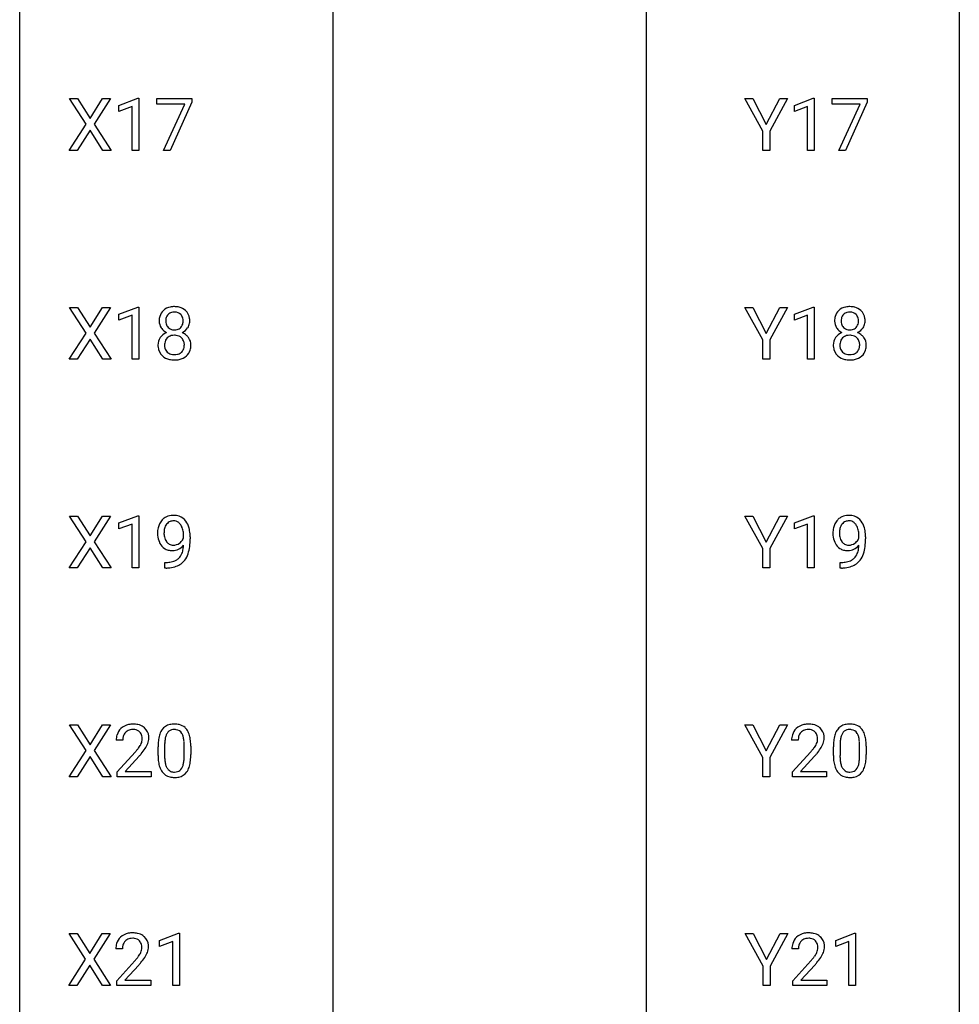
# Model space of a CAD drawing. Extents: x 3 to 27, y -3 to 193.
# Drawn here: x 3 to 27, y 68 to 93 of the extents above; entities that cross this region are included whole.
import ezdxf

# ---------------------------------------------------------------- set-up
doc = ezdxf.new("R2010")
doc.units = 0
doc.layers.add('DEFAULT_255_1_388', color=255, linetype='CONTINUOUS')
doc.layers.add('DEFAULT_255_2_778', color=255, linetype='CONTINUOUS')

msp = doc.modelspace()

# ---------------------------------------------------------------- linework, layer by layer
at = {"layer": 'DEFAULT_255_1_388'}
for p, q in [((4.459, 89.982), (4.043, 90.634)), ((4.043, 90.634), (4.246, 90.634)), ((4.246, 90.634), (4.563, 90.13)), ((4.563, 90.13), (4.879, 90.634)), ((5.083, 90.634), (4.667, 89.982)), ((4.879, 90.634), (5.083, 90.634)), ((5.295, 90.461), (5.774, 90.641)), ((5.774, 90.641), (5.8, 90.641)), ((5.8, 90.641), (5.8, 89.319)), ((6.25, 90.497), (6.25, 90.634)), ((6.25, 90.634), (7.139, 90.634)), ((7.139, 90.634), (7.139, 90.54)), ((21.613, 89.809), (21.16, 90.634)), ((21.16, 90.634), (21.359, 90.634)), ((21.359, 90.634), (21.7, 89.974)), ((21.7, 89.974), (22.044, 90.634)), ((22.241, 90.634), (21.787, 89.809)), ((22.044, 90.634), (22.241, 90.634)), ((22.411, 90.461), (22.89, 90.641)), ((22.89, 90.641), (22.916, 90.641)), ((22.916, 90.641), (22.916, 89.319)), ((23.366, 90.497), (23.366, 90.634)), ((23.366, 90.634), (24.255, 90.634)), ((24.255, 90.634), (24.255, 90.54)), ((5.295, 90.309), (5.295, 90.461)), ((5.632, 90.433), (5.295, 90.309)), ((5.632, 89.319), (5.632, 90.433)), ((6.962, 90.497), (6.25, 90.497)), ((6.419, 89.319), (6.962, 90.497)), ((7.139, 90.54), (6.595, 89.319)), ((22.411, 90.309), (22.411, 90.461)), ((22.748, 90.433), (22.411, 90.309)), ((22.748, 89.319), (22.748, 90.433)), ((24.078, 90.497), (23.366, 90.497)), ((23.535, 89.319), (24.078, 90.497)), ((24.255, 90.54), (23.711, 89.319)), ((4.033, 89.319), (4.459, 89.982)), ((4.667, 89.982), (5.093, 89.319)), ((4.563, 89.832), (4.238, 89.319)), ((4.887, 89.319), (4.563, 89.832)), ((21.613, 89.319), (21.613, 89.809)), ((21.787, 89.809), (21.787, 89.319)), ((4.238, 89.319), (4.033, 89.319)), ((5.093, 89.319), (4.887, 89.319)), ((5.8, 89.319), (5.632, 89.319)), ((6.595, 89.319), (6.419, 89.319)), ((21.787, 89.319), (21.613, 89.319)), ((22.916, 89.319), (22.748, 89.319)), ((23.711, 89.319), (23.535, 89.319)), ((4.459, 84.69), (4.043, 85.342)), ((4.043, 85.342), (4.246, 85.342)), ((4.246, 85.342), (4.563, 84.838)), ((4.563, 84.838), (4.879, 85.342)), ((5.083, 85.342), (4.667, 84.69)), ((4.879, 85.342), (5.083, 85.342)), ((5.295, 85.169), (5.774, 85.349)), ((5.295, 85.017), (5.295, 85.169)), ((5.632, 85.141), (5.295, 85.017)), ((5.632, 84.027), (5.632, 85.141)), ((5.774, 85.349), (5.8, 85.349)), ((5.8, 85.349), (5.8, 84.027)), ((21.613, 84.518), (21.16, 85.342)), ((21.16, 85.342), (21.359, 85.342)), ((21.359, 85.342), (21.7, 84.682)), ((21.7, 84.682), (22.044, 85.342)), ((22.241, 85.342), (21.787, 84.518)), ((22.044, 85.342), (22.241, 85.342)), ((22.411, 85.169), (22.89, 85.349)), ((22.411, 85.017), (22.411, 85.169)), ((22.748, 85.141), (22.411, 85.017)), ((22.748, 84.027), (22.748, 85.141)), ((22.89, 85.349), (22.916, 85.349)), ((22.916, 85.349), (22.916, 84.027)), ((4.033, 84.027), (4.459, 84.69)), ((4.667, 84.69), (5.093, 84.027)), ((4.563, 84.54), (4.238, 84.027)), ((4.887, 84.027), (4.563, 84.54)), ((21.613, 84.027), (21.613, 84.518)), ((21.787, 84.518), (21.787, 84.027)), ((4.238, 84.027), (4.033, 84.027)), ((5.093, 84.027), (4.887, 84.027)), ((5.8, 84.027), (5.632, 84.027)), ((21.787, 84.027), (21.613, 84.027)), ((22.916, 84.027), (22.748, 84.027)), ((4.459, 79.399), (4.043, 80.051)), ((4.043, 80.051), (4.246, 80.051)), ((4.246, 80.051), (4.563, 79.547)), ((4.563, 79.547), (4.879, 80.051)), ((5.083, 80.051), (4.667, 79.399)), ((4.879, 80.051), (5.083, 80.051)), ((5.295, 79.877), (5.774, 80.057)), ((5.295, 79.726), (5.295, 79.877)), ((5.774, 80.057), (5.8, 80.057)), ((5.8, 80.057), (5.8, 78.735)), ((21.613, 79.226), (21.16, 80.051)), ((21.16, 80.051), (21.359, 80.051)), ((21.359, 80.051), (21.7, 79.39)), ((21.7, 79.39), (22.044, 80.051)), ((22.241, 80.051), (21.787, 79.226)), ((22.044, 80.051), (22.241, 80.051)), ((22.411, 79.877), (22.89, 80.057)), ((22.411, 79.726), (22.411, 79.877)), ((22.89, 80.057), (22.916, 80.057)), ((22.916, 80.057), (22.916, 78.735)), ((5.632, 79.849), (5.295, 79.726)), ((5.632, 78.735), (5.632, 79.849)), ((22.748, 79.849), (22.411, 79.726)), ((22.748, 78.735), (22.748, 79.849)), ((4.033, 78.735), (4.459, 79.399)), ((4.667, 79.399), (5.093, 78.735)), ((6.932, 79.492), (6.932, 79.559)), ((7.099, 79.525), (7.099, 79.476)), ((24.048, 79.492), (24.048, 79.559)), ((24.215, 79.525), (24.215, 79.476)), ((4.563, 79.249), (4.238, 78.735)), ((4.887, 78.735), (4.563, 79.249)), ((21.613, 78.735), (21.613, 79.226)), ((21.787, 79.226), (21.787, 78.735)), ((6.456, 78.734), (6.456, 78.875)), ((6.456, 78.875), (6.492, 78.875)), ((23.572, 78.734), (23.572, 78.875)), ((23.572, 78.875), (23.608, 78.875)), ((4.238, 78.735), (4.033, 78.735)), ((5.093, 78.735), (4.887, 78.735)), ((5.8, 78.735), (5.632, 78.735)), ((6.489, 78.734), (6.456, 78.734)), ((21.787, 78.735), (21.613, 78.735)), ((22.916, 78.735), (22.748, 78.735)), ((23.605, 78.734), (23.572, 78.734)), ((4.459, 74.107), (4.043, 74.759)), ((4.043, 74.759), (4.246, 74.759)), ((4.246, 74.759), (4.563, 74.255)), ((4.563, 74.255), (4.879, 74.759)), ((5.083, 74.759), (4.667, 74.107)), ((4.879, 74.759), (5.083, 74.759)), ((21.613, 73.934), (21.16, 74.759)), ((21.16, 74.759), (21.359, 74.759)), ((21.359, 74.759), (21.7, 74.099)), ((21.7, 74.099), (22.044, 74.759)), ((22.241, 74.759), (21.787, 73.934)), ((22.044, 74.759), (22.241, 74.759)), ((5.393, 74.372), (5.226, 74.372)), ((6.285, 73.982), (6.285, 74.205)), ((6.452, 74.246), (6.452, 73.979)), ((6.948, 73.96), (6.948, 74.233)), ((7.115, 74.222), (7.115, 74.005)), ((22.509, 74.372), (22.342, 74.372)), ((23.401, 73.982), (23.401, 74.205)), ((23.568, 74.246), (23.568, 73.979)), ((24.064, 73.96), (24.064, 74.233)), ((24.231, 74.222), (24.231, 74.005)), ((4.033, 73.444), (4.459, 74.107)), ((4.563, 73.957), (4.238, 73.444)), ((4.887, 73.444), (4.563, 73.957)), ((4.667, 74.107), (5.093, 73.444)), ((5.251, 73.564), (5.706, 74.07)), ((5.805, 73.962), (5.453, 73.58)), ((21.613, 73.444), (21.613, 73.934)), ((21.787, 73.934), (21.787, 73.444)), ((22.367, 73.564), (22.822, 74.07)), ((22.921, 73.962), (22.569, 73.58)), ((4.238, 73.444), (4.033, 73.444)), ((5.093, 73.444), (4.887, 73.444)), ((5.251, 73.444), (5.251, 73.564)), ((6.113, 73.444), (5.251, 73.444)), ((5.453, 73.58), (6.113, 73.58)), ((6.113, 73.58), (6.113, 73.444)), ((21.787, 73.444), (21.613, 73.444)), ((22.367, 73.444), (22.367, 73.564)), ((23.229, 73.444), (22.367, 73.444)), ((22.569, 73.58), (23.229, 73.58)), ((23.229, 73.58), (23.229, 73.444)), ((4.45, 68.815), (4.034, 69.467)), ((4.034, 69.467), (4.237, 69.467)), ((4.237, 69.467), (4.554, 68.963)), ((4.554, 68.963), (4.87, 69.467)), ((5.074, 69.467), (4.658, 68.815)), ((4.87, 69.467), (5.074, 69.467)), ((6.325, 69.294), (6.804, 69.474)), ((6.804, 69.474), (6.83, 69.474)), ((6.83, 69.474), (6.83, 68.152)), ((21.621, 68.643), (21.167, 69.467)), ((21.167, 69.467), (21.366, 69.467)), ((21.366, 69.467), (21.708, 68.807)), ((21.708, 68.807), (22.051, 69.467)), ((22.248, 69.467), (21.794, 68.643)), ((22.051, 69.467), (22.248, 69.467)), ((23.458, 69.294), (23.937, 69.474)), ((23.937, 69.474), (23.963, 69.474)), ((23.963, 69.474), (23.963, 68.152)), ((6.325, 69.142), (6.325, 69.294)), ((6.662, 69.266), (6.325, 69.142)), ((6.662, 68.152), (6.662, 69.266)), ((23.458, 69.142), (23.458, 69.294)), ((23.795, 69.266), (23.458, 69.142)), ((23.795, 68.152), (23.795, 69.266)), ((5.384, 69.08), (5.217, 69.08)), ((22.516, 69.08), (22.349, 69.08)), ((4.024, 68.152), (4.45, 68.815)), ((4.554, 68.665), (4.229, 68.152)), ((4.878, 68.152), (4.554, 68.665)), ((4.658, 68.815), (5.084, 68.152)), ((5.242, 68.272), (5.697, 68.778)), ((5.796, 68.671), (5.443, 68.288)), ((21.621, 68.152), (21.621, 68.643)), ((21.794, 68.643), (21.794, 68.152)), ((22.375, 68.272), (22.83, 68.778)), ((22.928, 68.671), (22.576, 68.288)), ((4.229, 68.152), (4.024, 68.152)), ((5.084, 68.152), (4.878, 68.152)), ((5.242, 68.152), (5.242, 68.272)), ((6.104, 68.152), (5.242, 68.152)), ((5.443, 68.288), (6.104, 68.288)), ((6.104, 68.288), (6.104, 68.152)), ((6.83, 68.152), (6.662, 68.152)), ((21.794, 68.152), (21.621, 68.152)), ((22.375, 68.152), (22.375, 68.272)), ((23.237, 68.152), (22.375, 68.152)), ((22.576, 68.288), (23.237, 68.288)), ((23.237, 68.288), (23.237, 68.152)), ((23.963, 68.152), (23.795, 68.152))]:
    msp.add_line(p, q, dxfattribs=at)
for centre, radius, start, end in [((6.732, 85.003), 0.419, 164.6186, 180.5293), ((6.631, 85.03), 0.314, 132.2456, 164.5091), ((6.663, 84.994), 0.363, 100.7054, 132.1386), ((6.685, 85.02), 0.203, 135.3052, 168.9884), ((6.683, 85.021), 0.2, 105.9233, 135.1661), ((6.697, 84.839), 0.522, 89.673, 101.2452), ((6.698, 84.964), 0.259, 89.4777, 105.7297), ((6.704, 84.858), 0.502, 76.2877, 90.4586), ((6.7, 84.945), 0.279, 86.9834, 90.0192), ((6.709, 85.013), 0.21, 44.3958, 88.2499), ((6.739, 84.996), 0.361, 47.8241, 76.4266), ((6.711, 85.013), 0.208, 16.3252, 44.7914), ((6.764, 85.025), 0.322, 6.9168, 47.6262), ((23.848, 85.003), 0.419, 164.6186, 180.5293), ((23.747, 85.03), 0.314, 132.2456, 164.5091), ((23.779, 84.994), 0.363, 100.7054, 132.1386), ((23.801, 85.02), 0.203, 135.3052, 168.9884), ((23.799, 85.021), 0.2, 105.9233, 135.1661), ((23.813, 84.839), 0.522, 89.673, 101.2452), ((23.814, 84.964), 0.259, 89.4777, 105.7297), ((23.82, 84.858), 0.502, 76.2877, 90.4586), ((23.816, 84.945), 0.279, 86.9834, 90.0192), ((23.825, 85.013), 0.21, 44.3958, 88.2499), ((23.855, 84.996), 0.361, 47.8241, 76.4266), ((23.827, 85.013), 0.208, 16.3252, 44.7914), ((23.88, 85.025), 0.322, 6.9168, 47.6262), ((6.685, 84.999), 0.372, 179.9991, 181.1691), ((6.621, 84.994), 0.308, 180.4316, 213.2715), ((6.778, 84.998), 0.298, 168.3802, 180.3602), ((6.752, 84.994), 0.273, 179.5033, 194.9126), ((6.687, 84.977), 0.204, 194.9721, 224.1944), ((6.71, 84.98), 0.209, 316.0414, 351.9161), ((6.657, 84.999), 0.264, 359.479, 16.0678), ((6.628, 84.995), 0.293, 351.1058, 0.1939), ((6.789, 84.991), 0.298, 325.8415, 338.4794), ((6.77, 84.996), 0.318, 338.8763, 0.5167), ((6.63, 85), 0.458, 359.8416, 7.9697), ((23.801, 84.999), 0.372, 179.9991, 181.1691), ((23.737, 84.994), 0.308, 180.4316, 213.2715), ((23.894, 84.998), 0.298, 168.3802, 180.3602), ((23.868, 84.994), 0.273, 179.5033, 194.9126), ((23.803, 84.977), 0.204, 194.9721, 224.1944), ((23.826, 84.98), 0.209, 316.0414, 351.9161), ((23.773, 84.999), 0.264, 359.479, 16.0678), ((23.744, 84.995), 0.293, 351.1058, 0.1939), ((23.905, 84.991), 0.298, 325.8415, 338.4794), ((23.886, 84.996), 0.318, 338.8763, 0.5167), ((23.746, 85), 0.458, 359.8416, 7.9697), ((6.635, 84.373), 0.357, 115.5538, 145.6416), ((6.643, 85.009), 0.334, 213.3437, 222.6274), ((6.656, 85.024), 0.355, 222.955, 244.137), ((6.673, 84.304), 0.436, 113.2433, 116.2058), ((6.676, 84.409), 0.223, 104.8857, 135.2446), ((6.683, 84.974), 0.2, 224.2962, 262.0157), ((6.696, 84.334), 0.301, 89.4956, 104.8581), ((6.699, 85.056), 0.284, 261.1246, 270.1963), ((6.699, 84.307), 0.328, 82.2613, 90.1434), ((6.703, 85.035), 0.263, 269.4827, 285.0987), ((6.715, 84.398), 0.236, 45.303, 83.1921), ((6.72, 84.97), 0.196, 285.1585, 315.9485), ((6.713, 85.077), 0.416, 296.0928, 297.3613), ((6.742, 84.339), 0.396, 47.9007, 67.1949), ((6.745, 85.022), 0.351, 296.7588, 325.7536), ((6.764, 84.366), 0.361, 35.2364, 47.5511), ((23.751, 84.373), 0.357, 115.5538, 145.6416), ((23.759, 85.009), 0.334, 213.3437, 222.6274), ((23.772, 85.024), 0.355, 222.955, 244.137), ((23.79, 84.304), 0.436, 113.2433, 116.2058), ((23.792, 84.409), 0.223, 104.8857, 135.2446), ((23.799, 84.974), 0.2, 224.2962, 262.0157), ((23.812, 84.334), 0.301, 89.4956, 104.8581), ((23.815, 85.056), 0.284, 261.1246, 270.1963), ((23.815, 84.307), 0.328, 82.2613, 90.1434), ((23.819, 85.035), 0.263, 269.4827, 285.0987), ((23.831, 84.398), 0.236, 45.303, 83.1921), ((23.836, 84.97), 0.196, 285.1585, 315.9485), ((23.829, 85.077), 0.416, 296.0928, 297.3613), ((23.858, 84.339), 0.396, 47.9007, 67.1949), ((23.861, 85.022), 0.351, 296.7588, 325.7536), ((23.88, 84.366), 0.361, 35.2364, 47.5511), ((6.617, 84.386), 0.335, 145.6796, 180.626), ((6.749, 84.381), 0.467, 179.9316, 185.3254), ((6.772, 84.387), 0.323, 171.2646, 180.1864), ((6.753, 84.383), 0.304, 179.5155, 193.6464), ((6.682, 84.404), 0.231, 135.34, 172.1044), ((6.722, 84.403), 0.228, 17.2921, 45.4631), ((6.669, 84.388), 0.283, 359.4454, 16.9257), ((6.639, 84.384), 0.312, 349.4141, 0.2933), ((6.794, 84.386), 0.325, 359.276, 35.4014), ((6.71, 84.378), 0.409, 343.1293, 0.5776), ((23.733, 84.386), 0.335, 145.6796, 180.626), ((23.865, 84.381), 0.467, 179.9316, 185.3254), ((23.888, 84.387), 0.323, 171.2646, 180.1864), ((23.869, 84.383), 0.304, 179.5155, 193.6464), ((23.798, 84.404), 0.231, 135.34, 172.1044), ((23.838, 84.403), 0.228, 17.2921, 45.4631), ((23.785, 84.388), 0.283, 359.4454, 16.9257), ((23.755, 84.384), 0.312, 349.4141, 0.2933), ((23.91, 84.386), 0.325, 359.276, 35.4014), ((23.826, 84.378), 0.409, 343.1293, 0.5776), ((6.618, 84.362), 0.335, 184.0105, 228.5071), ((6.662, 84.36), 0.209, 193.354, 225.8259), ((6.666, 84.368), 0.218, 226.4181, 255.8552), ((6.695, 84.473), 0.328, 255.4654, 268.7987), ((6.7, 84.567), 0.422, 268.3449, 270.0095), ((6.703, 84.49), 0.345, 269.576, 282.082), ((6.728, 84.378), 0.23, 281.752, 306.6056), ((6.739, 84.36), 0.209, 307.1346, 314.0278), ((6.735, 84.363), 0.214, 314.2552, 350.1694), ((6.791, 84.355), 0.324, 310.8497, 342.7449), ((23.734, 84.362), 0.335, 184.0105, 228.5071), ((23.778, 84.36), 0.209, 193.354, 225.8259), ((23.782, 84.368), 0.218, 226.4181, 255.8552), ((23.811, 84.473), 0.328, 255.4654, 268.7987), ((23.816, 84.567), 0.422, 268.3449, 270.0095), ((23.819, 84.49), 0.345, 269.576, 282.082), ((23.844, 84.378), 0.23, 281.752, 306.6056), ((23.855, 84.36), 0.209, 307.1346, 314.0278), ((23.851, 84.363), 0.214, 314.2552, 350.1694), ((23.907, 84.355), 0.324, 310.8497, 342.7449), ((6.653, 84.403), 0.39, 228.7554, 257.8485), ((6.696, 84.584), 0.575, 257.4586, 270.4286), ((6.704, 84.584), 0.575, 269.6192, 281.979), ((6.744, 84.409), 0.396, 281.5473, 310.917), ((23.769, 84.403), 0.39, 228.7554, 257.8485), ((23.812, 84.584), 0.575, 257.4586, 270.4286), ((23.82, 84.584), 0.575, 269.6192, 281.979), ((23.86, 84.409), 0.396, 281.5473, 310.917), ((6.677, 79.686), 0.392, 136.3325, 155.0871), ((6.645, 79.713), 0.351, 121.2366, 135.968), ((6.661, 79.684), 0.384, 96.8455, 120.9881), ((6.674, 79.714), 0.217, 112.9382, 142.5321), ((6.677, 79.698), 0.232, 89.273, 111.914), ((6.678, 79.578), 0.49, 89.8872, 97.2798), ((6.684, 79.65), 0.419, 70.6506, 90.6748), ((6.682, 79.732), 0.198, 50.385, 90.6705), ((6.632, 79.672), 0.276, 34.1249, 50.3071), ((6.698, 79.708), 0.359, 36.7493, 69.822), ((6.586, 79.62), 0.502, 15.3958, 37.0841), ((23.793, 79.686), 0.392, 136.3325, 155.0871), ((23.761, 79.713), 0.351, 121.2366, 135.968), ((23.777, 79.684), 0.384, 96.8455, 120.9881), ((23.79, 79.714), 0.217, 112.9382, 142.5321), ((23.793, 79.698), 0.232, 89.273, 111.914), ((23.794, 79.578), 0.49, 89.8872, 97.2798), ((23.8, 79.65), 0.419, 70.6506, 90.6748), ((23.798, 79.732), 0.198, 50.385, 90.6705), ((23.748, 79.672), 0.276, 34.1249, 50.3071), ((23.814, 79.708), 0.359, 36.7493, 69.822), ((23.702, 79.62), 0.502, 15.3958, 37.0841), ((6.868, 79.617), 0.597, 166.7586, 180.32), ((6.773, 79.638), 0.5, 154.6955, 166.5679), ((6.869, 79.629), 0.433, 166.1101, 178.6654), ((6.987, 79.623), 0.551, 178.2642, 180.011), ((6.896, 79.62), 0.461, 179.6162, 191.8786), ((6.736, 79.664), 0.296, 142.1024, 166.3835), ((6.577, 79.63), 0.345, 27.2018, 34.6834), ((6.509, 79.599), 0.419, 9.9432, 26.7699), ((6.312, 79.563), 0.62, 359.6632, 10.1176), ((6.346, 79.551), 0.751, 3.9488, 15.6799), ((23.984, 79.617), 0.597, 166.7586, 180.32), ((23.889, 79.638), 0.5, 154.6955, 166.5679), ((23.985, 79.629), 0.433, 166.1101, 178.6654), ((24.103, 79.623), 0.551, 178.2642, 180.011), ((24.012, 79.62), 0.461, 179.6162, 191.8786), ((23.852, 79.664), 0.296, 142.1024, 166.3835), ((23.693, 79.63), 0.345, 27.2018, 34.6834), ((23.625, 79.599), 0.419, 9.9432, 26.7699), ((23.428, 79.563), 0.62, 359.6632, 10.1176), ((23.462, 79.551), 0.751, 3.9488, 15.6799), ((6.895, 79.613), 0.624, 179.9653, 184.3011), ((6.793, 79.602), 0.521, 183.9375, 204.1276), ((6.717, 79.57), 0.438, 204.3451, 209.0455), ((6.759, 79.589), 0.32, 191.6193, 215.2971), ((6.735, 79.575), 0.292, 215.7259, 216.5355), ((6.676, 79.528), 0.217, 215.7487, 239.9728), ((6.647, 79.619), 0.312, 305.5071, 327.0774), ((6.66, 79.609), 0.295, 327.4106, 336.8397), ((5.558, 79.469), 1.541, 352.8366, 0.2784), ((6.076, 79.526), 1.023, 359.9291, 4.2665), ((24.011, 79.613), 0.624, 179.9653, 184.3011), ((23.909, 79.602), 0.521, 183.9375, 204.1276), ((23.833, 79.57), 0.438, 204.3451, 209.0455), ((23.875, 79.589), 0.32, 191.6193, 215.2971), ((23.851, 79.575), 0.292, 215.7259, 216.5355), ((23.792, 79.528), 0.217, 215.7487, 239.9728), ((23.763, 79.619), 0.312, 305.5071, 327.0774), ((23.776, 79.609), 0.295, 327.4106, 336.8397), ((22.674, 79.469), 1.541, 352.8366, 0.2784), ((23.192, 79.526), 1.023, 359.9291, 4.2665), ((6.645, 79.526), 0.354, 208.4727, 236.2135), ((6.627, 79.502), 0.325, 236.4717, 254.3539), ((6.643, 79.566), 0.39, 254.5997, 270.4178), ((6.668, 79.522), 0.208, 241.0651, 269.281), ((6.646, 79.567), 0.392, 269.9969, 270.7871), ((6.65, 79.514), 0.338, 270.2632, 297.3852), ((6.673, 79.577), 0.264, 268.4083, 270.007), ((6.673, 79.572), 0.258, 269.9447, 306.825), ((6.617, 79.576), 0.409, 297.4036, 320.0168), ((6.395, 79.3), 0.533, 338.2523, 351.2432), ((6.123, 79.346), 0.808, 350.9409, 357.669), ((6.153, 79.391), 0.941, 341.8359, 352.9884), ((23.761, 79.526), 0.354, 208.4727, 236.2135), ((23.743, 79.502), 0.325, 236.4717, 254.3539), ((23.759, 79.566), 0.39, 254.5997, 270.4178), ((23.784, 79.522), 0.208, 241.0651, 269.281), ((23.762, 79.567), 0.392, 269.9969, 270.7871), ((23.766, 79.514), 0.338, 270.2632, 297.3852), ((23.789, 79.577), 0.264, 268.4083, 270.007), ((23.789, 79.572), 0.258, 269.9447, 306.825), ((23.733, 79.576), 0.409, 297.4036, 320.0168), ((23.511, 79.3), 0.533, 338.2523, 351.2432), ((23.239, 79.346), 0.808, 350.9409, 357.669), ((23.269, 79.391), 0.941, 341.8359, 352.9884), ((6.484, 79.547), 0.671, 270.6215, 281.4062), ((6.533, 79.315), 0.435, 281.1853, 299.0622), ((6.577, 79.238), 0.49, 285.9541, 318.8879), ((6.575, 79.234), 0.344, 299.5068, 313.12), ((6.577, 79.225), 0.336, 313.8526, 338.599), ((6.612, 79.203), 0.441, 319.3348, 322.1002), ((6.515, 79.269), 0.559, 322.8579, 342.1527), ((23.6, 79.547), 0.671, 270.6215, 281.4062), ((23.649, 79.315), 0.435, 281.1853, 299.0622), ((23.693, 79.238), 0.49, 285.9541, 318.8879), ((23.691, 79.234), 0.344, 299.5068, 313.12), ((23.693, 79.225), 0.336, 313.8526, 338.599), ((23.728, 79.203), 0.441, 319.3348, 322.1002), ((23.631, 79.269), 0.559, 322.8579, 342.1527), ((6.474, 79.751), 1.017, 270.8209, 273.401), ((6.496, 79.498), 0.763, 272.9281, 286.4924), ((23.59, 79.751), 1.017, 270.8209, 273.401), ((23.612, 79.498), 0.763, 272.9281, 286.4924), ((5.593, 74.401), 0.364, 133.4541, 162.9471), ((5.613, 74.379), 0.394, 100.787, 133.4382), ((5.626, 74.404), 0.233, 102.1738, 129.2061), ((5.652, 74.205), 0.572, 89.6607, 101.3702), ((5.653, 74.288), 0.352, 89.5461, 102.5418), ((5.66, 74.212), 0.565, 78.2173, 90.4129), ((5.657, 74.349), 0.291, 82.1602, 90.1506), ((5.672, 74.432), 0.207, 43.4417, 83.1661), ((5.7, 74.395), 0.378, 55.9269, 78.4888), ((5.722, 74.433), 0.334, 47.9298, 55.4049), ((5.733, 74.445), 0.318, 4.3348, 48.056), ((6.686, 74.422), 0.369, 144.5884, 148.1162), ((6.647, 74.449), 0.322, 101.644, 144.5143), ((6.676, 74.448), 0.189, 105.7981, 149.7388), ((6.695, 74.259), 0.518, 89.5283, 102.582), ((6.697, 74.373), 0.267, 89.3804, 105.6764), ((6.704, 74.255), 0.522, 77.0438, 90.5082), ((6.701, 74.344), 0.296, 81.1057, 90.2187), ((6.721, 74.443), 0.195, 30.7408, 82.4658), ((6.749, 74.44), 0.332, 48.2778, 77.4996), ((6.757, 74.454), 0.316, 36.3142, 47.6307), ((6.66, 74.388), 0.434, 18.2931, 35.677), ((22.709, 74.401), 0.364, 133.4541, 162.9471), ((22.729, 74.379), 0.394, 100.787, 133.4382), ((22.742, 74.404), 0.233, 102.1738, 129.2061), ((22.768, 74.205), 0.572, 89.6607, 101.3702), ((22.769, 74.288), 0.352, 89.5461, 102.5418), ((22.776, 74.212), 0.565, 78.2173, 90.4129), ((22.773, 74.349), 0.291, 82.1602, 90.1506), ((22.788, 74.432), 0.207, 43.4417, 83.1661), ((22.816, 74.395), 0.378, 55.9269, 78.4888), ((22.838, 74.433), 0.334, 47.9298, 55.4049), ((22.849, 74.445), 0.318, 4.3348, 48.056), ((23.802, 74.422), 0.369, 144.5884, 148.1162), ((23.763, 74.449), 0.322, 101.644, 144.5143), ((23.792, 74.448), 0.189, 105.7981, 149.7388), ((23.811, 74.259), 0.518, 89.5283, 102.582), ((23.813, 74.373), 0.267, 89.3804, 105.6764), ((23.82, 74.255), 0.522, 77.0438, 90.5082), ((23.817, 74.344), 0.296, 81.1057, 90.2187), ((23.837, 74.443), 0.195, 30.7408, 82.4658), ((23.865, 74.44), 0.332, 48.2778, 77.4996), ((23.873, 74.454), 0.316, 36.3142, 47.6307), ((23.776, 74.388), 0.434, 18.2931, 35.677), ((5.683, 74.376), 0.458, 163.2878, 180.5582), ((5.744, 74.377), 0.351, 165.9091, 178.8685), ((5.841, 74.372), 0.448, 178.4391, 180.0084), ((5.63, 74.407), 0.234, 136.1757, 166.3673), ((5.617, 74.418), 0.216, 129.7286, 135.7539), ((5.663, 74.423), 0.219, 16.1713, 43.5286), ((5.606, 74.407), 0.278, 359.4863, 15.9343), ((5.582, 74.405), 0.302, 353.2258, 0.0166), ((5.658, 74.432), 0.394, 337.8914, 358.9968), ((5.61, 74.425), 0.442, 359.9252, 5.5972), ((7.121, 74.268), 0.833, 164.3059, 173.9001), ((6.793, 74.363), 0.492, 148.7922, 164.5682), ((7.402, 74.251), 0.95, 172.0258, 178.0705), ((7.031, 74.304), 0.575, 163.3765, 172.1411), ((6.796, 74.376), 0.329, 149.4208, 163.6283), ((6.662, 74.405), 0.265, 24.2875, 31.3934), ((6.53, 74.349), 0.409, 12.0807, 23.8171), ((6.22, 74.28), 0.726, 4.8365, 12.2906), ((6.374, 74.29), 0.736, 8.0247, 18.5606), ((5.905, 74.221), 1.21, 1.1275, 8.1718), ((22.799, 74.376), 0.458, 163.2878, 180.5582), ((22.86, 74.377), 0.351, 165.9091, 178.8685), ((22.957, 74.372), 0.448, 178.4391, 180.0084), ((22.746, 74.407), 0.234, 136.1757, 166.3673), ((22.733, 74.418), 0.216, 129.7286, 135.7539), ((22.779, 74.423), 0.219, 16.1713, 43.5286), ((22.722, 74.407), 0.278, 359.4863, 15.9343), ((22.698, 74.405), 0.302, 353.2258, 0.0166), ((22.774, 74.432), 0.394, 337.8914, 358.9968), ((22.726, 74.425), 0.442, 359.9252, 5.5972), ((24.237, 74.268), 0.833, 164.3059, 173.9001), ((23.909, 74.363), 0.492, 148.7922, 164.5682), ((24.518, 74.251), 0.95, 172.0258, 178.0705), ((24.147, 74.304), 0.575, 163.3765, 172.1411), ((23.912, 74.376), 0.329, 149.4208, 163.6283), ((23.778, 74.405), 0.265, 24.2875, 31.3934), ((23.646, 74.349), 0.409, 12.0807, 23.8171), ((23.336, 74.28), 0.726, 4.8365, 12.2906), ((23.49, 74.29), 0.736, 8.0247, 18.5606), ((23.021, 74.221), 1.21, 1.1275, 8.1718), ((4.189, 75.412), 2.026, 318.5133, 320.7829), ((4.784, 74.928), 1.259, 320.7373, 323.9739), ((5.224, 74.608), 0.715, 323.8963, 328.6419), ((5.455, 74.466), 0.444, 328.8295, 331.7891), ((5.567, 74.408), 0.318, 331.4255, 352.9366), ((4.905, 74.837), 1.254, 319.6472, 327.096), ((5.353, 74.55), 0.721, 326.9133, 338.3508), ((7.629, 74.211), 1.344, 173.7674, 180.2316), ((7.744, 74.235), 1.292, 177.8639, 179.5036), ((5.746, 74.237), 1.202, 359.8093, 4.9408), ((5.54, 74.207), 1.575, 0.5433, 1.3867), ((21.305, 75.412), 2.026, 318.5133, 320.7829), ((21.9, 74.928), 1.259, 320.7373, 323.9739), ((22.341, 74.608), 0.715, 323.8963, 328.6419), ((22.571, 74.466), 0.444, 328.8295, 331.7891), ((22.683, 74.408), 0.318, 331.4255, 352.9366), ((22.021, 74.837), 1.254, 319.6472, 327.096), ((22.469, 74.55), 0.721, 326.9133, 338.3508), ((24.745, 74.211), 1.344, 173.7674, 180.2316), ((24.86, 74.235), 1.292, 177.8639, 179.5036), ((22.862, 74.237), 1.202, 359.8093, 4.9408), ((22.656, 74.207), 1.575, 0.5433, 1.3867), ((4.473, 75.193), 1.813, 317.2588, 319.9046), ((7.796, 74.002), 1.512, 180.7435, 181.1522), ((7.491, 73.99), 1.207, 180.8977, 188.0055), ((7.622, 73.974), 1.171, 179.7996, 185.2461), ((5.977, 73.958), 0.97, 351.8072, 357.7958), ((5.614, 73.977), 1.334, 357.5871, 359.2682), ((5.737, 73.999), 1.378, 353.8441, 0.2288), ((21.589, 75.193), 1.813, 317.2588, 319.9046), ((24.912, 74.002), 1.512, 180.7435, 181.1522), ((24.607, 73.99), 1.207, 180.8977, 188.0055), ((24.738, 73.974), 1.171, 179.7996, 185.2461), ((23.093, 73.958), 0.97, 351.8072, 357.7958), ((22.73, 73.977), 1.334, 357.5871, 359.2682), ((22.853, 73.999), 1.378, 353.8441, 0.2288), ((7.046, 73.926), 0.757, 187.8816, 198.2347), ((6.766, 73.832), 0.462, 197.9695, 215.2623), ((7.168, 73.931), 0.714, 185.1412, 193.0082), ((6.87, 73.861), 0.408, 192.7897, 205.2507), ((6.752, 73.808), 0.279, 205.8002, 211.2546), ((6.694, 73.769), 0.208, 210.379, 238.4008), ((6.72, 73.757), 0.193, 287.7958, 329.0809), ((6.612, 73.824), 0.32, 328.6635, 343.3325), ((6.367, 73.9), 0.576, 343.0498, 351.9392), ((6.596, 73.845), 0.503, 329.2804, 344.7473), ((6.259, 73.941), 0.853, 344.4935, 353.9764), ((24.162, 73.926), 0.757, 187.8816, 198.2347), ((23.882, 73.832), 0.462, 197.9695, 215.2623), ((24.284, 73.931), 0.714, 185.1412, 193.0082), ((23.986, 73.861), 0.408, 192.7897, 205.2507), ((23.868, 73.808), 0.279, 205.8002, 211.2546), ((23.81, 73.769), 0.208, 210.379, 238.4008), ((23.836, 73.757), 0.193, 287.7958, 329.0809), ((23.728, 73.824), 0.32, 328.6635, 343.3325), ((23.484, 73.9), 0.576, 343.0498, 351.9392), ((23.712, 73.845), 0.503, 329.2804, 344.7473), ((23.375, 73.941), 0.853, 344.4935, 353.9764), ((6.652, 73.755), 0.323, 215.8618, 257.2788), ((6.697, 73.929), 0.503, 256.6229, 270.5105), ((6.691, 73.774), 0.212, 239.6522, 265.9794), ((6.701, 73.85), 0.288, 265.1324, 270.0603), ((6.704, 73.813), 0.251, 269.3314, 287.218), ((6.705, 73.942), 0.517, 269.5979, 281.6733), ((6.75, 73.754), 0.324, 280.5802, 324.9173), ((6.707, 73.784), 0.375, 324.9361, 328.6153), ((23.768, 73.755), 0.323, 215.8618, 257.2788), ((23.813, 73.929), 0.503, 256.6229, 270.5105), ((23.807, 73.774), 0.212, 239.6522, 265.9794), ((23.817, 73.85), 0.288, 265.1324, 270.0603), ((23.82, 73.813), 0.251, 269.3314, 287.218), ((23.821, 73.942), 0.517, 269.5979, 281.6733), ((23.866, 73.754), 0.324, 280.5802, 324.9173), ((23.823, 73.784), 0.375, 324.9361, 328.6153), ((5.604, 69.088), 0.394, 100.787, 133.4382), ((5.643, 68.914), 0.572, 89.6607, 101.3702), ((5.651, 68.92), 0.565, 78.2173, 90.4129), ((5.691, 69.103), 0.378, 55.9269, 78.4888), ((5.713, 69.141), 0.334, 47.9298, 55.4049), ((5.724, 69.153), 0.318, 4.3348, 48.056), ((22.737, 69.088), 0.394, 100.787, 133.4382), ((22.776, 68.914), 0.572, 89.6607, 101.3702), ((22.783, 68.92), 0.565, 78.2173, 90.4129), ((22.823, 69.103), 0.378, 55.9269, 78.4888), ((22.845, 69.141), 0.334, 47.9298, 55.4049), ((22.857, 69.153), 0.318, 4.3348, 48.056), ((5.674, 69.084), 0.458, 163.2878, 180.5582), ((5.584, 69.109), 0.364, 133.4541, 162.9471), ((5.735, 69.085), 0.351, 165.9091, 178.8685), ((5.621, 69.116), 0.234, 136.1757, 166.3673), ((5.608, 69.126), 0.216, 129.7286, 135.7539), ((5.617, 69.112), 0.233, 102.1738, 129.2061), ((5.644, 68.997), 0.352, 89.5461, 102.5418), ((5.647, 69.057), 0.291, 82.1602, 90.1506), ((5.663, 69.14), 0.207, 43.4417, 83.1661), ((5.654, 69.131), 0.219, 16.1713, 43.5286), ((5.597, 69.116), 0.278, 359.4863, 15.9343), ((5.601, 69.134), 0.442, 359.9252, 5.5972), ((22.807, 69.084), 0.458, 163.2878, 180.5582), ((22.717, 69.109), 0.364, 133.4541, 162.9471), ((22.867, 69.085), 0.351, 165.9091, 178.8685), ((22.754, 69.116), 0.234, 136.1757, 166.3673), ((22.74, 69.126), 0.216, 129.7286, 135.7539), ((22.749, 69.112), 0.233, 102.1738, 129.2061), ((22.777, 68.997), 0.352, 89.5461, 102.5418), ((22.78, 69.057), 0.291, 82.1602, 90.1506), ((22.795, 69.14), 0.207, 43.4417, 83.1661), ((22.786, 69.131), 0.219, 16.1713, 43.5286), ((22.729, 69.116), 0.278, 359.4863, 15.9343), ((22.734, 69.134), 0.442, 359.9252, 5.5972), ((5.832, 69.08), 0.448, 178.4391, 180.0084), ((4.775, 69.636), 1.259, 320.7373, 323.9739), ((5.215, 69.317), 0.715, 323.8963, 328.6419), ((5.446, 69.175), 0.444, 328.8295, 331.7891), ((5.558, 69.117), 0.318, 331.4255, 352.9366), ((5.573, 69.113), 0.302, 353.2258, 0.0166), ((5.344, 69.258), 0.721, 326.9133, 338.3508), ((5.649, 69.14), 0.394, 337.8914, 358.9968), ((22.965, 69.08), 0.448, 178.4391, 180.0084), ((21.907, 69.636), 1.259, 320.7373, 323.9739), ((22.348, 69.317), 0.715, 323.8963, 328.6419), ((22.578, 69.175), 0.444, 328.8295, 331.7891), ((22.69, 69.117), 0.318, 331.4255, 352.9366), ((22.706, 69.113), 0.302, 353.2258, 0.0166), ((22.477, 69.258), 0.721, 326.9133, 338.3508), ((22.782, 69.14), 0.394, 337.8914, 358.9968), ((4.18, 70.12), 2.026, 318.5133, 320.7829), ((4.464, 69.901), 1.813, 317.2588, 319.9046), ((4.896, 69.545), 1.254, 319.6472, 327.096), ((21.312, 70.12), 2.026, 318.5133, 320.7829), ((21.597, 69.901), 1.813, 317.2588, 319.9046), ((22.028, 69.545), 1.254, 319.6472, 327.096)]:
    msp.add_arc(centre, radius, start, end, dxfattribs=at)
at = {"layer": 'DEFAULT_255_2_778'}
for p, q in [((2.779, -1.984), (2.779, 192.22)), ((26.591, 192.22), (26.591, -1.984)), ((10.716, 95.118), (10.716, 15.743)), ((18.654, 95.118), (18.654, 15.743))]:
    msp.add_line(p, q, dxfattribs=at)

doc.saveas('drawing.dxf')
